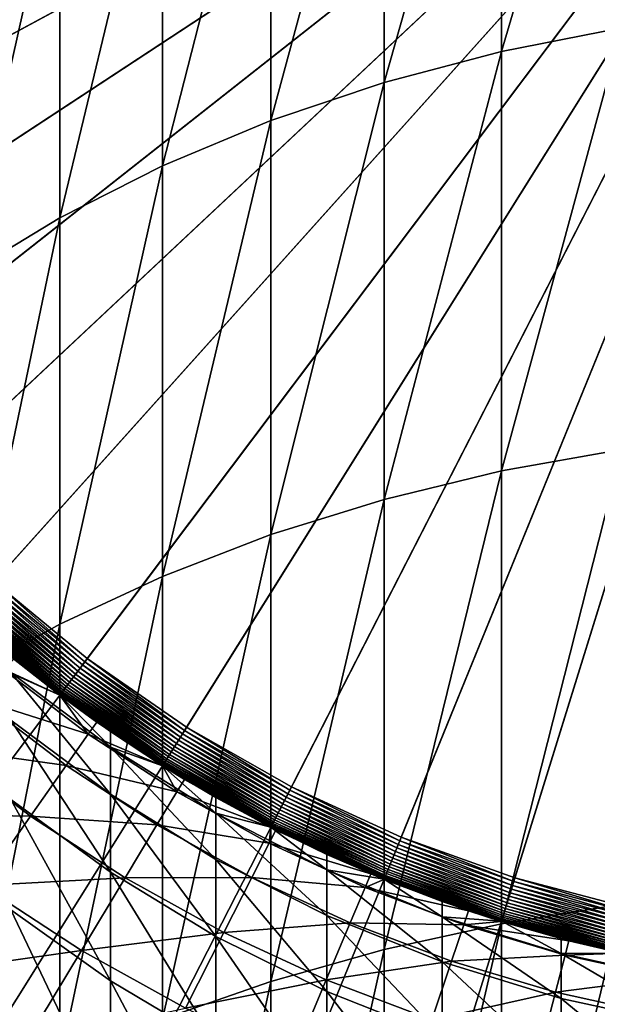
# Model space of a CAD drawing. Extents: x -136 to 136, y -174 to 36.
# Drawn here: x -6 to -2, y -10 to -3 of the extents above; entities that cross this region are included whole.
import ezdxf

# ---------------------------------------------------------------- set-up
doc = ezdxf.new("R2010")
doc.units = 0
doc.layers.add('L3', color=7, linetype='CONTINUOUS')
doc.layers.add('L6', color=7, linetype='CONTINUOUS')

msp = doc.modelspace()

# ---------------------------------------------------------------- linework, layer by layer
at = {"layer": 'L3', "color": 7}
for points in [[(0, 0, 37), (-8.717044, -3.776657, 37), (-9.009435, -3.013317, 37)], [(-8.360116, -4.512035, 37), (-8.717044, -3.776657, 37), (0, 0, 37)], [(0, 0, 37), (-7.941292, -5.214008, 37), (-8.360116, -4.512035, 37)], [(0, 0, 37), (-7.463674, -5.877378, 37), (-7.941292, -5.214008, 37)], [(-6.930797, -6.497235, 37), (-7.463674, -5.877378, 37), (0, 0, 37)], [(0, 0, 37), (-6.346607, -7.068987, 37), (-6.930797, -6.497235, 37)], [(0, 0, 37), (-5.715428, -7.588404, 37), (-6.346607, -7.068987, 37)], [(-5.041935, -8.051638, 37), (-5.715428, -7.588404, 37), (0, 0, 37)], [(0, 0, 37), (-4.331114, -8.455262, 37), (-5.041935, -8.051638, 37)], [(0, 0, 37), (-3.588226, -8.796286, 37), (-4.331114, -8.455262, 37)], [(-2.818772, -9.072185, 37), (-3.588226, -8.796286, 37), (0, 0, 37)], [(0, 0, 37), (-2.028449, -9.280915, 37), (-2.818772, -9.072185, 37)], [(-2.028449, -3.2143, 128.0225), (-2.028449, -0.688714, 125.0405), (-2.818772, -3.367868, 127.8811)], [(-2.818772, -3.367868, 127.8811), (-2.028449, -0.688714, 125.0405), (-2.818772, -0.853433, 124.9123)], [(-2.818772, -3.367868, 127.8811), (-2.818772, -0.853433, 124.9123), (-3.588226, -3.570854, 127.6943)], [(-3.588226, -3.570854, 127.6943), (-2.818772, -0.853433, 124.9123), (-3.588226, -1.071156, 124.7429)], [(-3.588226, -3.570854, 127.6943), (-3.588226, -1.071156, 124.7429), (-4.331114, -3.821753, 127.4633)], [(-4.331114, -3.821753, 127.4633), (-3.588226, -1.071156, 124.7429), (-4.331114, -1.340271, 124.5334)], [(-4.331114, -3.821753, 127.4633), (-4.331114, -1.340271, 124.5334), (-5.041935, -4.118708, 127.1899)], [(-5.041935, -4.118708, 127.1899), (-4.331114, -1.340271, 124.5334), (-5.041935, -1.658786, 124.2855)], [(-5.041935, -4.118708, 127.1899), (-5.041935, -1.658786, 124.2855), (-5.715428, -4.459521, 126.8762)], [(-5.715428, -4.459521, 126.8762), (-5.041935, -1.658786, 124.2855), (-5.715428, -2.024344, 124.001)], [(-5.715428, -4.459521, 126.8762), (-5.715428, -2.024344, 124.001), (-6.346607, -4.841669, 126.5244)], [(-6.346607, -4.841669, 126.5244), (-5.715428, -2.024344, 124.001), (-6.346607, -2.434236, 123.6819)], [(-2.028449, -5.977507, 130.7857), (-2.028449, -3.2143, 128.0225), (-2.818772, -6.118877, 130.6321)], [(-2.818772, -6.118877, 130.6321), (-2.028449, -3.2143, 128.0225), (-2.818772, -3.367868, 127.8811)], [(-2.818772, -6.118877, 130.6321), (-2.818772, -3.367868, 127.8811), (-3.588226, -6.305738, 130.4291)], [(-3.588226, -6.305738, 130.4291), (-2.818772, -3.367868, 127.8811), (-3.588226, -3.570854, 127.6943)], [(-3.588226, -6.305738, 130.4291), (-3.588226, -3.570854, 127.6943), (-4.331114, -6.536707, 130.1782)], [(-4.331114, -6.536707, 130.1782), (-3.588226, -3.570854, 127.6943), (-4.331114, -3.821753, 127.4633)], [(-4.331114, -6.536707, 130.1782), (-4.331114, -3.821753, 127.4633), (-5.041935, -6.810074, 129.8813)], [(-5.041935, -6.810074, 129.8813), (-4.331114, -3.821753, 127.4633), (-5.041935, -4.118708, 127.1899)], [(-5.041935, -6.810074, 129.8813), (-5.041935, -4.118708, 127.1899), (-5.715428, -7.123814, 129.5405)], [(-5.715428, -7.123814, 129.5405), (-5.041935, -4.118708, 127.1899), (-5.715428, -4.459521, 126.8762)], [(-5.715428, -7.123814, 129.5405), (-5.715428, -4.459521, 126.8762), (-6.346607, -7.475605, 129.1583)], [(-6.346607, -7.475605, 129.1583), (-5.715428, -4.459521, 126.8762), (-6.346607, -4.841669, 126.5244)], [(-2.028449, -8.95946, 133.3113), (-2.028449, -5.977507, 130.7857), (-2.818772, -9.087666, 133.1466)], [(-2.818772, -9.087666, 133.1466), (-2.028449, -5.977507, 130.7857), (-2.818772, -6.118877, 130.6321)], [(-2.818772, -9.087666, 133.1466), (-2.818772, -6.118877, 130.6321), (-3.588226, -9.257127, 132.9288)], [(-3.588226, -9.257127, 132.9288), (-2.818772, -6.118877, 130.6321), (-3.588226, -6.305738, 130.4291)], [(-3.588226, -9.257127, 132.9288), (-3.588226, -6.305738, 130.4291), (-4.331114, -9.466588, 132.6597)], [(-4.331114, -9.466588, 132.6597), (-3.588226, -6.305738, 130.4291), (-4.331114, -6.536707, 130.1782)], [(-4.331114, -9.466588, 132.6597), (-4.331114, -6.536707, 130.1782), (-5.041935, -9.714498, 132.3412)], [(-5.041935, -9.714498, 132.3412), (-4.331114, -6.536707, 130.1782), (-5.041935, -6.810074, 129.8813)], [(-5.041935, -9.714498, 132.3412), (-5.041935, -6.810074, 129.8813), (-5.715428, -9.999023, 131.9757)], [(-5.715428, -9.999023, 131.9757), (-5.041935, -6.810074, 129.8813), (-5.715428, -7.123814, 129.5405)], [(-5.715428, -7.588404, 37), (-6.036607, -7.335488, 96), (-6.346607, -7.068987, 37)], [(-5.715428, -9.999023, 131.9757), (-5.715428, -7.123814, 129.5405), (-6.346607, -10.31805, 131.5658)], [(-6.346607, -10.31805, 131.5658), (-5.715428, -7.123814, 129.5405), (-6.346607, -7.475605, 129.1583)], [(-6.036607, -7.440222, 98.53226), (-6.036607, -7.335488, 96), (-5.715428, -7.588404, 96)], [(-5.715428, -7.588404, 37), (-5.715428, -7.588404, 96), (-6.036607, -7.335488, 96)], [(-6.036607, -7.440222, 98.53226), (-5.715428, -7.588404, 96), (-5.383667, -7.930323, 98.49165)], [(-6.036607, -7.753712, 101.0472), (-6.036607, -7.440222, 98.53226), (-5.383667, -8.238785, 100.9663)], [(-5.383667, -8.238785, 100.9663), (-6.036607, -7.440222, 98.53226), (-5.383667, -7.930323, 98.49165)], [(-5.715428, -7.588404, 96), (-5.383667, -7.827269, 96), (-5.383667, -7.930323, 98.49165)], [(-5.041935, -8.051638, 37), (-5.383667, -7.827269, 96), (-5.715428, -7.588404, 37)], [(-5.715428, -7.588404, 37), (-5.383667, -7.827269, 96), (-5.715428, -7.588404, 96)], [(-6.036607, -8.273814, 103.5277), (-6.036607, -7.753712, 101.0472), (-5.383667, -8.750546, 103.407)], [(-5.383667, -8.750546, 103.407), (-6.036607, -7.753712, 101.0472), (-5.383667, -8.238785, 100.9663)], [(-5.383667, -7.930323, 98.49165), (-5.383667, -7.827269, 96), (-5.041935, -8.051638, 96)], [(-5.041935, -8.051638, 37), (-5.041935, -8.051638, 96), (-5.383667, -7.827269, 96)], [(-5.383667, -7.930323, 98.49165), (-5.041935, -8.051638, 96), (-4.690868, -8.362672, 98.45582)], [(-5.383667, -8.238785, 100.9663), (-5.383667, -7.930323, 98.49165), (-4.690868, -8.666699, 100.8949)], [(-4.690868, -8.666699, 100.8949), (-5.383667, -7.930323, 98.49165), (-4.690868, -8.362672, 98.45582)], [(-5.041935, -8.051638, 96), (-4.690868, -8.261099, 96), (-4.690868, -8.362672, 98.45582)], [(-4.331114, -8.455262, 37), (-4.690868, -8.261099, 96), (-5.041935, -8.051638, 37)], [(-5.041935, -8.051638, 37), (-4.690868, -8.261099, 96), (-5.041935, -8.051638, 96)], [(-5.383667, -8.750546, 103.407), (-5.383667, -8.238785, 100.9663), (-4.690868, -9.171101, 103.3005)], [(-4.690868, -9.171101, 103.3005), (-5.383667, -8.238785, 100.9663), (-4.690868, -8.666699, 100.8949)], [(-4.690868, -8.362672, 98.45582), (-4.690868, -8.261099, 96), (-4.331114, -8.455262, 96)], [(-4.331114, -8.455262, 37), (-4.331114, -8.455262, 96), (-4.690868, -8.261099, 96)], [(-6.036607, -8.996976, 105.9567), (-6.036607, -8.273814, 103.5277), (-5.383667, -9.462111, 105.7971)], [(-5.383667, -9.462111, 105.7971), (-6.036607, -8.273814, 103.5277), (-5.383667, -8.750546, 103.407)], [(-4.690868, -8.362672, 98.45582), (-4.331114, -8.455262, 96), (-3.963339, -8.734068, 98.42505)], [(-4.690868, -8.666699, 100.8949), (-4.690868, -8.362672, 98.45582), (-3.963339, -9.034284, 100.8335)], [(-3.963339, -9.034284, 100.8335), (-4.690868, -8.362672, 98.45582), (-3.963339, -8.734068, 98.42505)], [(-4.331114, -8.455262, 96), (-3.963339, -8.633767, 96), (-3.963339, -8.734068, 98.42505)], [(-3.588226, -8.796286, 37), (-3.963339, -8.633767, 96), (-4.331114, -8.455262, 37)], [(-4.331114, -8.455262, 37), (-3.963339, -8.633767, 96), (-4.331114, -8.455262, 96)], [(-3.963339, -8.734068, 98.42505), (-3.963339, -8.633767, 96), (-3.588226, -8.796286, 96)], [(-3.588226, -8.796286, 37), (-3.588226, -8.796286, 96), (-3.963339, -8.633767, 96)], [(-4.690868, -9.171101, 103.3005), (-4.690868, -8.666699, 100.8949), (-3.963339, -9.532367, 103.209)], [(-3.963339, -9.532367, 103.209), (-4.690868, -8.666699, 100.8949), (-3.963339, -9.034284, 100.8335)], [(-5.383667, -9.462111, 105.7971), (-5.383667, -8.750546, 103.407), (-4.690868, -9.872435, 105.6562)], [(-4.690868, -9.872435, 105.6562), (-5.383667, -8.750546, 103.407), (-4.690868, -9.171101, 103.3005)], [(-3.963339, -8.734068, 98.42505), (-3.588226, -8.796286, 96), (-3.206467, -9.04176, 98.39955)], [(-3.963339, -9.034284, 100.8335), (-3.963339, -8.734068, 98.42505), (-3.206467, -9.33882, 100.7827)], [(-3.206467, -9.33882, 100.7827), (-3.963339, -8.734068, 98.42505), (-3.206467, -9.04176, 98.39955)], [(-3.588226, -8.796286, 96), (-3.206467, -8.942515, 96), (-3.206467, -9.04176, 98.39955)], [(-2.818772, -9.072185, 37), (-3.206467, -8.942515, 96), (-3.588226, -8.796286, 37)], [(-3.588226, -8.796286, 37), (-3.206467, -8.942515, 96), (-3.588226, -8.796286, 96)], [(-3.206467, -9.04176, 98.39955), (-3.206467, -8.942515, 96), (-2.818772, -9.072185, 96)], [(-2.818772, -9.072185, 37), (-2.818772, -9.072185, 96), (-3.206467, -8.942515, 96)], [(-2.028449, -12.13979, 135.582), (-2.028449, -8.95946, 133.3113), (-2.818772, -12.25396, 135.4073)], [(-2.818772, -12.25396, 135.4073), (-2.028449, -8.95946, 133.3113), (-2.818772, -9.087666, 133.1466)], [(-6.036607, -9.918258, 108.3178), (-6.036607, -8.996976, 105.9567), (-5.383667, -10.36862, 108.1202)], [(-5.383667, -10.36862, 108.1202), (-6.036607, -8.996976, 105.9567), (-5.383667, -9.462111, 105.7971)], [(-3.963339, -9.532367, 103.209), (-3.963339, -9.034284, 100.8335), (-3.206467, -9.831666, 103.1332)], [(-3.206467, -9.831666, 103.1332), (-3.963339, -9.034284, 100.8335), (-3.206467, -9.33882, 100.7827)], [(-2.818772, -12.25396, 135.4073), (-2.818772, -9.087666, 133.1466), (-3.588226, -12.40486, 135.1763)], [(-3.588226, -12.40486, 135.1763), (-2.818772, -9.087666, 133.1466), (-3.588226, -9.257127, 132.9288)], [(-3.206467, -9.04176, 98.39955), (-2.818772, -9.072185, 96), (-2.425856, -9.283472, 98.37952)], [(-3.206467, -9.33882, 100.7827), (-3.206467, -9.04176, 98.39955), (-2.425856, -9.578053, 100.7428)], [(-2.425856, -9.578053, 100.7428), (-3.206467, -9.04176, 98.39955), (-2.425856, -9.283472, 98.37952)], [(-2.818772, -9.072185, 96), (-2.425856, -9.185054, 96), (-2.425856, -9.283472, 98.37952)], [(-2.028449, -9.280915, 37), (-2.425856, -9.185054, 96), (-2.818772, -9.072185, 37)], [(-2.818772, -9.072185, 37), (-2.425856, -9.185054, 96), (-2.818772, -9.072185, 96)], [(-4.690868, -9.872435, 105.6562), (-4.690868, -9.171101, 103.3005), (-3.963339, -10.22491, 105.5352)], [(-3.963339, -10.22491, 105.5352), (-4.690868, -9.171101, 103.3005), (-3.963339, -9.532367, 103.209)], [(-2.425856, -9.283472, 98.37952), (-2.425856, -9.185054, 96), (-2.028449, -9.280915, 96)], [(-2.028449, -9.280915, 37), (-2.028449, -9.280915, 96), (-2.425856, -9.185054, 96)], [(-3.588226, -12.40486, 135.1763), (-3.588226, -9.257127, 132.9288), (-4.331114, -12.59138, 134.8908)], [(-4.331114, -12.59138, 134.8908), (-3.588226, -9.257127, 132.9288), (-4.331114, -9.466588, 132.6597)], [(-2.425856, -9.283472, 98.37952), (-2.028449, -9.280915, 96), (-1.627285, -9.457412, 98.36511)], [(-2.425856, -9.578053, 100.7428), (-2.425856, -9.283472, 98.37952), (-1.627285, -9.750209, 100.7141)], [(-1.627285, -9.750209, 100.7141), (-2.425856, -9.283472, 98.37952), (-1.627285, -9.457412, 98.36511)], [(-3.206467, -9.831666, 103.1332), (-3.206467, -9.33882, 100.7827), (-2.425856, -10.06678, 103.0736)], [(-2.425856, -10.06678, 103.0736), (-3.206467, -9.33882, 100.7827), (-2.425856, -9.578053, 100.7428)], [(-5.383667, -10.36862, 108.1202), (-5.383667, -9.462111, 105.7971), (-4.690868, -10.76591, 107.946)], [(-4.690868, -10.76591, 107.946), (-5.383667, -9.462111, 105.7971), (-4.690868, -9.872435, 105.6562)], [(-4.331114, -12.59138, 134.8908), (-4.331114, -9.466588, 132.6597), (-5.041935, -12.81214, 134.5529)], [(-5.041935, -12.81214, 134.5529), (-4.331114, -9.466588, 132.6597), (-5.041935, -9.714498, 132.3412)], [(-3.963339, -10.22491, 105.5352), (-3.963339, -9.532367, 103.209), (-3.206467, -10.51693, 105.435)], [(-3.206467, -10.51693, 105.435), (-3.963339, -9.532367, 103.209), (-3.206467, -9.831666, 103.1332)], [(-2.425856, -10.06678, 103.0736), (-2.425856, -9.578053, 100.7428), (-1.627285, -10.23598, 103.0308)], [(-1.627285, -10.23598, 103.0308), (-2.425856, -9.578053, 100.7428), (-1.627285, -9.750209, 100.7141)]]:
    msp.add_3dface(points, dxfattribs=at)
at = {"layer": 'L6', "color": 7}
for points in [[(0, 0), (-29.66033, -4.501662), (-29.93752, -1.935254)], [(-29.16354, -7.034742), (-29.66033, -4.501662), (0, 0)], [(0, 0), (-28.45085, -9.515739), (-29.16354, -7.034742)], [(0, 0), (-27.52751, -11.92628), (-28.45085, -9.515739)], [(-26.40037, -14.24853), (-27.52751, -11.92628), (0, 0)], [(0, 0), (-25.07776, -16.46529), (-26.40037, -14.24853)], [(0, 0), (-23.5695, -18.56014), (-25.07776, -16.46529)], [(-21.88673, -20.51758), (-23.5695, -18.56014), (0, 0)], [(0, 0), (-20.04192, -22.32312), (-21.88673, -20.51758)], [(0, 0), (-18.04872, -23.96338), (-20.04192, -22.32312)], [(-15.9219, -25.42623), (-18.04872, -23.96338), (0, 0)], [(0, 0), (-13.6772, -26.70083), (-15.9219, -25.42623)], [(0, 0), (-11.33124, -27.77774), (-13.6772, -26.70083)], [(-8.901385, -28.649), (-11.33124, -27.77774), (0, 0)], [(0, 0), (-6.405627, -29.30816), (-8.901385, -28.649)], [(0, 0, 37), (-8.726076, -2.918544, 37), (-8.442882, -3.657876, 37)], [(0, 0, 37), (-8.442882, -3.657876, 37), (-8.097179, -4.370126, 37)], [(-8.097179, -4.370126, 37), (-7.691528, -5.050021, 37), (0, 0, 37)], [(0, 0, 37), (-7.691528, -5.050021, 37), (-7.228931, -5.692527, 37)], [(0, 0, 37), (-7.228931, -5.692527, 37), (-6.712814, -6.292888, 37)], [(-6.712814, -6.292888, 37), (-6.146998, -6.846658, 37), (0, 0, 37)], [(0, 0), (-3.862445, -29.75032), (-6.405627, -29.30816)], [(0, 0, 37), (-6.146998, -6.846658, 37), (-5.535671, -7.349739, 37)], [(0, 0, 37), (-5.535671, -7.349739, 37), (-4.88336, -7.798404, 37)], [(-4.88336, -7.798404, 37), (-4.194894, -8.189333, 37), (0, 0, 37)], [(0, 0, 37), (-4.194894, -8.189333, 37), (-3.475371, -8.519631, 37)], [(-1.290667, -29.97222), (-3.862445, -29.75032), (0, 0)], [(0, 0, 37), (-3.475371, -8.519631, 37), (-2.730118, -8.786852, 37)], [(-2.730118, -8.786852, 37), (-1.964651, -8.989018, 37), (0, 0, 37)], [(-5.597096, -7.431294, 36.98209), (-6.198609, -6.904144, 36.98988), (-6.215207, -6.922631, 36.98209)], [(-5.58215, -7.411449, 36.98988), (-6.181623, -6.885225, 36.99549), (-6.198609, -6.904144, 36.98988)], [(-5.597096, -7.431294, 36.98209), (-5.58215, -7.411449, 36.98988), (-6.198609, -6.904144, 36.98988)], [(-5.566853, -7.391139, 36.99549), (-6.164376, -6.866015, 36.99887), (-6.181623, -6.885225, 36.99549)], [(-5.58215, -7.411449, 36.98988), (-5.566853, -7.391139, 36.99549), (-6.181623, -6.885225, 36.99549)], [(-5.551321, -7.370517, 36.99887), (-6.146998, -6.846658, 37), (-6.164376, -6.866015, 36.99887)], [(-5.566853, -7.391139, 36.99549), (-5.551321, -7.370517, 36.99887), (-6.164376, -6.866015, 36.99887)], [(-5.551321, -7.370517, 36.99887), (-5.535671, -7.349739, 37), (-6.146998, -6.846658, 37)], [(-5.638729, -7.486569, 36.94629), (-6.246739, -6.957753, 36.96021), (-6.261437, -6.974123, 36.94629)], [(-5.625493, -7.468996, 36.96021), (-6.23129, -6.940546, 36.97218), (-6.246739, -6.957753, 36.96021)], [(-5.638729, -7.486569, 36.94629), (-5.625493, -7.468996, 36.96021), (-6.246739, -6.957753, 36.96021)], [(-5.611581, -7.450525, 36.97218), (-6.215207, -6.922631, 36.98209), (-6.23129, -6.940546, 36.97218)], [(-5.625493, -7.468996, 36.96021), (-5.611581, -7.450525, 36.97218), (-6.23129, -6.940546, 36.97218)], [(-5.611581, -7.450525, 36.97218), (-5.597096, -7.431294, 36.98209), (-6.215207, -6.922631, 36.98209)], [(-5.691489, -7.556619, 36.8514), (-6.310602, -7.028884, 36.87328), (-6.320023, -7.039378, 36.8514)], [(-5.683004, -7.545354, 36.87328), (-6.299947, -7.017017, 36.89387), (-6.310602, -7.028884, 36.87328)], [(-5.691489, -7.556619, 36.8514), (-5.683004, -7.545354, 36.87328), (-6.310602, -7.028884, 36.87328)], [(-5.67341, -7.532615, 36.89387), (-6.288141, -7.003868, 36.91299), (-6.299947, -7.017017, 36.89387)], [(-5.683004, -7.545354, 36.87328), (-5.67341, -7.532615, 36.89387), (-6.299947, -7.017017, 36.89387)], [(-5.662778, -7.518499, 36.91299), (-6.275272, -6.989534, 36.93051), (-6.288141, -7.003868, 36.91299)], [(-5.67341, -7.532615, 36.89387), (-5.662778, -7.518499, 36.91299), (-6.288141, -7.003868, 36.91299)], [(-5.651189, -7.503112, 36.93051), (-6.261437, -6.974123, 36.94629), (-6.275272, -6.989534, 36.93051)], [(-5.662778, -7.518499, 36.91299), (-5.651189, -7.503112, 36.93051), (-6.275272, -6.989534, 36.93051)], [(-5.651189, -7.503112, 36.93051), (-5.638729, -7.486569, 36.94629), (-6.261437, -6.974123, 36.94629)], [(-5.715346, -7.588294, 36.72843), (-6.344117, -7.066214, 36.75422), (-6.346515, -7.068885, 36.72843)], [(-6.019208, -7.351326, 36.70242), (-5.715346, -7.588294, 36.72843), (-6.346515, -7.068885, 36.72843)], [(-5.713186, -7.585427, 36.75422), (-6.340234, -7.061889, 36.7796), (-6.344117, -7.066214, 36.75422)], [(-5.715346, -7.588294, 36.72843), (-5.713186, -7.585427, 36.75422), (-6.344117, -7.066214, 36.75422)], [(-5.70969, -7.580784, 36.7796), (-6.334895, -7.055943, 36.80438), (-6.340234, -7.061889, 36.7796)], [(-5.713186, -7.585427, 36.75422), (-5.70969, -7.580784, 36.7796), (-6.340234, -7.061889, 36.7796)], [(-5.704882, -7.574401, 36.80438), (-6.328141, -7.048421, 36.82837), (-6.334895, -7.055943, 36.80438)], [(-5.70969, -7.580784, 36.7796), (-5.704882, -7.574401, 36.80438), (-6.334895, -7.055943, 36.80438)], [(-5.6988, -7.566326, 36.82837), (-6.320023, -7.039378, 36.8514), (-6.328141, -7.048421, 36.82837)], [(-5.704882, -7.574401, 36.80438), (-5.6988, -7.566326, 36.82837), (-6.328141, -7.048421, 36.82837)], [(-5.6988, -7.566326, 36.82837), (-5.691489, -7.556619, 36.8514), (-6.320023, -7.039378, 36.8514)], [(-6.080564, -7.426261, 34.315), (-5.716152, -7.589365, 36.70242), (-6.019208, -7.351326, 36.70242)], [(-6.019208, -7.351326, 36.70242), (-5.716152, -7.589365, 36.70242), (-5.715346, -7.588294, 36.72843)], [(-4.897166, -7.820451, 36.99887), (-5.535671, -7.349739, 37), (-5.551321, -7.370517, 36.99887)], [(-4.897166, -7.820451, 36.99887), (-4.88336, -7.798404, 37), (-5.535671, -7.349739, 37)], [(-4.937547, -7.884937, 36.98209), (-5.58215, -7.411449, 36.98988), (-5.597096, -7.431294, 36.98209)], [(-4.924362, -7.863881, 36.98988), (-5.566853, -7.391139, 36.99549), (-5.58215, -7.411449, 36.98988)], [(-4.937547, -7.884937, 36.98209), (-4.924362, -7.863881, 36.98988), (-5.58215, -7.411449, 36.98988)], [(-4.910867, -7.842331, 36.99549), (-5.551321, -7.370517, 36.99887), (-5.566853, -7.391139, 36.99549)], [(-4.924362, -7.863881, 36.98988), (-4.910867, -7.842331, 36.99549), (-5.566853, -7.391139, 36.99549)], [(-4.910867, -7.842331, 36.99549), (-4.897166, -7.820451, 36.99887), (-5.551321, -7.370517, 36.99887)], [(-6.239914, -7.620878, 31.93889), (-5.528851, -7.845663, 34.315), (-6.080564, -7.426261, 34.315)], [(-6.080564, -7.426261, 34.315), (-5.528851, -7.845663, 34.315), (-5.716152, -7.589365, 36.70242)], [(-4.985265, -7.96114, 36.93051), (-5.638729, -7.486569, 36.94629), (-5.651189, -7.503112, 36.93051)], [(-4.974274, -7.943587, 36.94629), (-5.625493, -7.468996, 36.96021), (-5.638729, -7.486569, 36.94629)], [(-4.985265, -7.96114, 36.93051), (-4.974274, -7.943587, 36.94629), (-5.638729, -7.486569, 36.94629)], [(-4.962598, -7.924941, 36.96021), (-5.611581, -7.450525, 36.97218), (-5.625493, -7.468996, 36.96021)], [(-4.974274, -7.943587, 36.94629), (-4.962598, -7.924941, 36.96021), (-5.625493, -7.468996, 36.96021)], [(-4.950325, -7.905343, 36.97218), (-5.597096, -7.431294, 36.98209), (-5.611581, -7.450525, 36.97218)], [(-4.962598, -7.924941, 36.96021), (-4.950325, -7.905343, 36.97218), (-5.611581, -7.450525, 36.97218)], [(-4.950325, -7.905343, 36.97218), (-4.937547, -7.884937, 36.98209), (-5.597096, -7.431294, 36.98209)], [(-5.020817, -8.017913, 36.8514), (-5.683004, -7.545354, 36.87328), (-5.691489, -7.556619, 36.8514)], [(-5.013332, -8.005961, 36.87328), (-5.67341, -7.532615, 36.89387), (-5.683004, -7.545354, 36.87328)], [(-5.020817, -8.017913, 36.8514), (-5.013332, -8.005961, 36.87328), (-5.683004, -7.545354, 36.87328)], [(-5.004868, -7.992445, 36.89387), (-5.662778, -7.518499, 36.91299), (-5.67341, -7.532615, 36.89387)], [(-5.013332, -8.005961, 36.87328), (-5.004868, -7.992445, 36.89387), (-5.67341, -7.532615, 36.89387)], [(-4.995489, -7.977467, 36.91299), (-5.651189, -7.503112, 36.93051), (-5.662778, -7.518499, 36.91299)], [(-5.004868, -7.992445, 36.89387), (-4.995489, -7.977467, 36.91299), (-5.662778, -7.518499, 36.91299)], [(-4.995489, -7.977467, 36.91299), (-4.985265, -7.96114, 36.93051), (-5.651189, -7.503112, 36.93051)], [(-5.715346, -7.588294, 36.72843), (-5.716152, -7.589365, 36.70242), (-5.473061, -7.766495, 36.70242)], [(-5.528851, -7.845663, 34.315), (-5.473061, -7.766495, 36.70242), (-5.716152, -7.589365, 36.70242)], [(-5.041862, -8.051522, 36.72843), (-5.713186, -7.585427, 36.75422), (-5.715346, -7.588294, 36.72843)], [(-5.715346, -7.588294, 36.72843), (-5.473061, -7.766495, 36.70242), (-5.041862, -8.051522, 36.72843)], [(-5.039957, -8.04848, 36.75422), (-5.70969, -7.580784, 36.7796), (-5.713186, -7.585427, 36.75422)], [(-5.041862, -8.051522, 36.72843), (-5.039957, -8.04848, 36.75422), (-5.713186, -7.585427, 36.75422)], [(-5.036873, -8.043554, 36.7796), (-5.704882, -7.574401, 36.80438), (-5.70969, -7.580784, 36.7796)], [(-5.039957, -8.04848, 36.75422), (-5.036873, -8.043554, 36.7796), (-5.70969, -7.580784, 36.7796)], [(-5.032632, -8.036781, 36.80438), (-5.6988, -7.566326, 36.82837), (-5.704882, -7.574401, 36.80438)], [(-5.036873, -8.043554, 36.7796), (-5.032632, -8.036781, 36.80438), (-5.704882, -7.574401, 36.80438)], [(-5.027266, -8.028213, 36.82837), (-5.691489, -7.556619, 36.8514), (-5.6988, -7.566326, 36.82837)], [(-5.032632, -8.036781, 36.80438), (-5.027266, -8.028213, 36.82837), (-5.6988, -7.566326, 36.82837)], [(-5.027266, -8.028213, 36.82837), (-5.020817, -8.017913, 36.8514), (-5.691489, -7.556619, 36.8514)], [(-6.496586, -7.934354, 29.5841), (-5.673742, -8.05127, 31.93889), (-6.239914, -7.620878, 31.93889)], [(-6.239914, -7.620878, 31.93889), (-5.673742, -8.05127, 31.93889), (-5.528851, -7.845663, 34.315)], [(-5.528851, -7.845663, 34.315), (-5.042574, -8.052658, 36.70242), (-5.473061, -7.766495, 36.70242)], [(-5.042574, -8.052658, 36.70242), (-5.041862, -8.051522, 36.72843), (-5.473061, -7.766495, 36.70242)], [(-4.206754, -8.212484, 36.99887), (-4.88336, -7.798404, 37), (-4.897166, -7.820451, 36.99887)], [(-4.206754, -8.212484, 36.99887), (-4.194894, -8.189333, 37), (-4.88336, -7.798404, 37)], [(-5.673742, -8.05127, 31.93889), (-4.948313, -8.22416, 34.315), (-5.528851, -7.845663, 34.315)], [(-5.528851, -7.845663, 34.315), (-4.948313, -8.22416, 34.315), (-5.042574, -8.052658, 36.70242)], [(-4.241442, -8.280205, 36.98209), (-4.924362, -7.863881, 36.98988), (-4.937547, -7.884937, 36.98209)], [(-4.230116, -8.258092, 36.98988), (-4.910867, -7.842331, 36.99549), (-4.924362, -7.863881, 36.98988)], [(-4.241442, -8.280205, 36.98209), (-4.230116, -8.258092, 36.98988), (-4.924362, -7.863881, 36.98988)], [(-4.218524, -8.235462, 36.99549), (-4.897166, -7.820451, 36.99887), (-4.910867, -7.842331, 36.99549)], [(-4.230116, -8.258092, 36.98988), (-4.218524, -8.235462, 36.99549), (-4.910867, -7.842331, 36.99549)], [(-4.218524, -8.235462, 36.99549), (-4.206754, -8.212484, 36.99887), (-4.897166, -7.820451, 36.99887)], [(-6.849499, -8.365371, 27.26056), (-5.907126, -8.382451, 29.5841), (-6.496586, -7.934354, 29.5841)], [(-6.496586, -7.934354, 29.5841), (-5.907126, -8.382451, 29.5841), (-5.673742, -8.05127, 31.93889)], [(-4.272991, -8.341794, 36.94629), (-4.962598, -7.924941, 36.96021), (-4.974274, -7.943587, 36.94629)], [(-4.262961, -8.322214, 36.96021), (-4.950325, -7.905343, 36.97218), (-4.962598, -7.924941, 36.96021)], [(-4.272991, -8.341794, 36.94629), (-4.262961, -8.322214, 36.96021), (-4.962598, -7.924941, 36.96021)], [(-4.252418, -8.301632, 36.97218), (-4.937547, -7.884937, 36.98209), (-4.950325, -7.905343, 36.97218)], [(-4.262961, -8.322214, 36.96021), (-4.252418, -8.301632, 36.97218), (-4.950325, -7.905343, 36.97218)], [(-4.252418, -8.301632, 36.97218), (-4.241442, -8.280205, 36.98209), (-4.937547, -7.884937, 36.98209)], [(-4.312972, -8.419846, 36.8514), (-5.013332, -8.005961, 36.87328), (-5.020817, -8.017913, 36.8514)], [(-4.306543, -8.407294, 36.87328), (-5.004868, -7.992445, 36.89387), (-5.013332, -8.005961, 36.87328)], [(-4.312972, -8.419846, 36.8514), (-4.306543, -8.407294, 36.87328), (-5.013332, -8.005961, 36.87328)], [(-4.299272, -8.3931, 36.89387), (-4.995489, -7.977467, 36.91299), (-5.004868, -7.992445, 36.89387)], [(-4.306543, -8.407294, 36.87328), (-4.299272, -8.3931, 36.89387), (-5.004868, -7.992445, 36.89387)], [(-4.291215, -8.377371, 36.91299), (-4.985265, -7.96114, 36.93051), (-4.995489, -7.977467, 36.91299)], [(-4.299272, -8.3931, 36.89387), (-4.291215, -8.377371, 36.91299), (-4.995489, -7.977467, 36.91299)], [(-4.282433, -8.360227, 36.93051), (-4.974274, -7.943587, 36.94629), (-4.985265, -7.96114, 36.93051)], [(-4.291215, -8.377371, 36.91299), (-4.282433, -8.360227, 36.93051), (-4.985265, -7.96114, 36.93051)], [(-4.282433, -8.360227, 36.93051), (-4.272991, -8.341794, 36.94629), (-4.974274, -7.943587, 36.94629)], [(-5.907126, -8.382451, 29.5841), (-5.077991, -8.439686, 31.93889), (-5.673742, -8.05127, 31.93889)], [(-5.673742, -8.05127, 31.93889), (-5.077991, -8.439686, 31.93889), (-4.948313, -8.22416, 34.315)], [(-4.898382, -8.141174, 36.70242), (-5.041862, -8.051522, 36.72843), (-5.042574, -8.052658, 36.70242)], [(-4.948313, -8.22416, 34.315), (-4.898382, -8.141174, 36.70242), (-5.042574, -8.052658, 36.70242)], [(-4.331051, -8.45514, 36.72843), (-5.039957, -8.04848, 36.75422), (-5.041862, -8.051522, 36.72843)], [(-4.898382, -8.141174, 36.70242), (-4.331051, -8.45514, 36.72843), (-5.041862, -8.051522, 36.72843)], [(-4.329415, -8.451945, 36.75422), (-5.036873, -8.043554, 36.7796), (-5.039957, -8.04848, 36.75422)], [(-4.331051, -8.45514, 36.72843), (-4.329415, -8.451945, 36.75422), (-5.039957, -8.04848, 36.75422)], [(-4.326764, -8.446772, 36.7796), (-5.032632, -8.036781, 36.80438), (-5.036873, -8.043554, 36.7796)], [(-4.329415, -8.451945, 36.75422), (-4.326764, -8.446772, 36.7796), (-5.036873, -8.043554, 36.7796)], [(-4.323122, -8.439659, 36.80438), (-5.027266, -8.028213, 36.82837), (-5.032632, -8.036781, 36.80438)], [(-4.326764, -8.446772, 36.7796), (-4.323122, -8.439659, 36.80438), (-5.032632, -8.036781, 36.80438)], [(-4.318513, -8.430662, 36.82837), (-5.020817, -8.017913, 36.8514), (-5.027266, -8.028213, 36.82837)], [(-4.323122, -8.439659, 36.80438), (-4.318513, -8.430662, 36.82837), (-5.027266, -8.028213, 36.82837)], [(-4.318513, -8.430662, 36.82837), (-4.312972, -8.419846, 36.8514), (-5.020817, -8.017913, 36.8514)], [(-4.948313, -8.22416, 34.315), (-4.331662, -8.456333, 36.70242), (-4.898382, -8.141174, 36.70242)], [(-4.331662, -8.456333, 36.70242), (-4.331051, -8.45514, 36.72843), (-4.898382, -8.141174, 36.70242)], [(-3.485197, -8.543717, 36.99887), (-4.194894, -8.189333, 37), (-4.206754, -8.212484, 36.99887)], [(-3.485197, -8.543717, 36.99887), (-3.475371, -8.519631, 37), (-4.194894, -8.189333, 37)], [(-5.077991, -8.439686, 31.93889), (-4.341977, -8.559781, 34.315), (-4.948313, -8.22416, 34.315)], [(-4.948313, -8.22416, 34.315), (-4.341977, -8.559781, 34.315), (-4.331662, -8.456333, 36.70242)], [(-3.513935, -8.614168, 36.98209), (-4.230116, -8.258092, 36.98988), (-4.241442, -8.280205, 36.98209)], [(-3.504551, -8.591163, 36.98988), (-4.218524, -8.235462, 36.99549), (-4.230116, -8.258092, 36.98988)], [(-3.513935, -8.614168, 36.98209), (-3.504551, -8.591163, 36.98988), (-4.230116, -8.258092, 36.98988)], [(-3.494947, -8.567621, 36.99549), (-4.206754, -8.212484, 36.99887), (-4.218524, -8.235462, 36.99549)], [(-3.504551, -8.591163, 36.98988), (-3.494947, -8.567621, 36.99549), (-4.218524, -8.235462, 36.99549)], [(-3.494947, -8.567621, 36.99549), (-3.485197, -8.543717, 36.99887), (-4.206754, -8.212484, 36.99887)], [(-3.540073, -8.678242, 36.94629), (-4.262961, -8.322214, 36.96021), (-4.272991, -8.341794, 36.94629)], [(-3.531763, -8.657871, 36.96021), (-4.252418, -8.301632, 36.97218), (-4.262961, -8.322214, 36.96021)], [(-3.540073, -8.678242, 36.94629), (-3.531763, -8.657871, 36.96021), (-4.262961, -8.322214, 36.96021)], [(-3.523028, -8.636459, 36.97218), (-4.241442, -8.280205, 36.98209), (-4.252418, -8.301632, 36.97218)], [(-3.531763, -8.657871, 36.96021), (-3.523028, -8.636459, 36.97218), (-4.252418, -8.301632, 36.97218)], [(-3.523028, -8.636459, 36.97218), (-3.513935, -8.614168, 36.98209), (-4.241442, -8.280205, 36.98209)], [(-6.849499, -8.365371, 27.26056), (-6.228018, -8.837809, 27.26056), (-5.907126, -8.382451, 29.5841)], [(-6.228018, -8.837809, 27.26056), (-5.286869, -8.786844, 29.5841), (-5.907126, -8.382451, 29.5841)], [(-5.907126, -8.382451, 29.5841), (-5.286869, -8.786844, 29.5841), (-5.077991, -8.439686, 31.93889)], [(-3.567869, -8.746383, 36.87328), (-4.299272, -8.3931, 36.89387), (-4.306543, -8.407294, 36.87328)], [(-3.561846, -8.731617, 36.89387), (-4.291215, -8.377371, 36.91299), (-4.299272, -8.3931, 36.89387)], [(-3.567869, -8.746383, 36.87328), (-3.561846, -8.731617, 36.89387), (-4.299272, -8.3931, 36.89387)], [(-3.555171, -8.715253, 36.91299), (-4.282433, -8.360227, 36.93051), (-4.291215, -8.377371, 36.91299)], [(-3.561846, -8.731617, 36.89387), (-3.555171, -8.715253, 36.91299), (-4.291215, -8.377371, 36.91299)], [(-3.547895, -8.697417, 36.93051), (-4.272991, -8.341794, 36.94629), (-4.282433, -8.360227, 36.93051)], [(-3.555171, -8.715253, 36.91299), (-3.547895, -8.697417, 36.93051), (-4.282433, -8.360227, 36.93051)], [(-3.547895, -8.697417, 36.93051), (-3.540073, -8.678242, 36.94629), (-4.272991, -8.341794, 36.94629)], [(-5.286869, -8.786844, 29.5841), (-4.455765, -8.784102, 31.93889), (-5.077991, -8.439686, 31.93889)], [(-5.077991, -8.439686, 31.93889), (-4.455765, -8.784102, 31.93889), (-4.341977, -8.559781, 34.315)], [(-4.341977, -8.559781, 34.315), (-4.298164, -8.473407, 36.70242), (-4.331662, -8.456333, 36.70242)], [(-4.331662, -8.456333, 36.70242), (-4.298164, -8.473407, 36.70242), (-4.331051, -8.45514, 36.72843)], [(-3.588174, -8.796158, 36.72843), (-4.329415, -8.451945, 36.75422), (-4.331051, -8.45514, 36.72843)], [(-4.331051, -8.45514, 36.72843), (-4.298164, -8.473407, 36.70242), (-3.675538, -8.761466, 36.70242)], [(-4.331051, -8.45514, 36.72843), (-3.675538, -8.761466, 36.70242), (-3.588174, -8.796158, 36.72843)], [(-3.586818, -8.792834, 36.75422), (-4.326764, -8.446772, 36.7796), (-4.329415, -8.451945, 36.75422)], [(-3.588174, -8.796158, 36.72843), (-3.586818, -8.792834, 36.75422), (-4.329415, -8.451945, 36.75422)], [(-3.584623, -8.787453, 36.7796), (-4.323122, -8.439659, 36.80438), (-4.326764, -8.446772, 36.7796)], [(-3.586818, -8.792834, 36.75422), (-3.584623, -8.787453, 36.7796), (-4.326764, -8.446772, 36.7796)], [(-3.581604, -8.780054, 36.80438), (-4.318513, -8.430662, 36.82837), (-4.323122, -8.439659, 36.80438)], [(-3.584623, -8.787453, 36.7796), (-3.581604, -8.780054, 36.80438), (-4.323122, -8.439659, 36.80438)], [(-3.577786, -8.770693, 36.82837), (-4.312972, -8.419846, 36.8514), (-4.318513, -8.430662, 36.82837)], [(-3.581604, -8.780054, 36.80438), (-3.577786, -8.770693, 36.82837), (-4.318513, -8.430662, 36.82837)], [(-3.573196, -8.759441, 36.8514), (-4.306543, -8.407294, 36.87328), (-4.312972, -8.419846, 36.8514)], [(-3.577786, -8.770693, 36.82837), (-3.573196, -8.759441, 36.8514), (-4.312972, -8.419846, 36.8514)], [(-3.573196, -8.759441, 36.8514), (-3.567869, -8.746383, 36.87328), (-4.306543, -8.407294, 36.87328)], [(-4.341977, -8.559781, 34.315), (-3.675538, -8.761466, 36.70242), (-4.298164, -8.473407, 36.70242)], [(-2.737836, -8.811694, 36.99887), (-3.475371, -8.519631, 37), (-3.485197, -8.543717, 36.99887)], [(-2.737836, -8.811694, 36.99887), (-2.730118, -8.786852, 37), (-3.475371, -8.519631, 37)], [(-4.455765, -8.784102, 31.93889), (-3.713004, -8.850775, 34.315), (-4.341977, -8.559781, 34.315)], [(-4.341977, -8.559781, 34.315), (-3.713004, -8.850775, 34.315), (-3.675538, -8.761466, 36.70242)], [(-2.75304, -8.860628, 36.98988), (-3.494947, -8.567621, 36.99549), (-3.504551, -8.591163, 36.98988)], [(-2.745496, -8.836348, 36.99549), (-3.485197, -8.543717, 36.99887), (-3.494947, -8.567621, 36.99549)], [(-2.75304, -8.860628, 36.98988), (-2.745496, -8.836348, 36.99549), (-3.494947, -8.567621, 36.99549)], [(-2.745496, -8.836348, 36.99549), (-2.737836, -8.811694, 36.99887), (-3.485197, -8.543717, 36.99887)], [(-2.774417, -8.929428, 36.96021), (-3.523028, -8.636459, 36.97218), (-3.531763, -8.657871, 36.96021)], [(-2.767555, -8.907345, 36.97218), (-3.513935, -8.614168, 36.98209), (-3.523028, -8.636459, 36.97218)], [(-2.774417, -8.929428, 36.96021), (-2.767555, -8.907345, 36.97218), (-3.523028, -8.636459, 36.97218)], [(-2.760412, -8.884354, 36.98209), (-3.504551, -8.591163, 36.98988), (-3.513935, -8.614168, 36.98209)], [(-2.767555, -8.907345, 36.97218), (-2.760412, -8.884354, 36.98209), (-3.513935, -8.614168, 36.98209)], [(-2.760412, -8.884354, 36.98209), (-2.75304, -8.860628, 36.98988), (-3.504551, -8.591163, 36.98988)], [(-2.798049, -9.005487, 36.89387), (-3.555171, -8.715253, 36.91299), (-3.561846, -8.731617, 36.89387)], [(-2.792805, -8.98861, 36.91299), (-3.547895, -8.697417, 36.93051), (-3.555171, -8.715253, 36.91299)], [(-2.798049, -9.005487, 36.89387), (-2.792805, -8.98861, 36.91299), (-3.555171, -8.715253, 36.91299)], [(-2.787089, -8.970215, 36.93051), (-3.540073, -8.678242, 36.94629), (-3.547895, -8.697417, 36.93051)], [(-2.792805, -8.98861, 36.91299), (-2.787089, -8.970215, 36.93051), (-3.547895, -8.697417, 36.93051)], [(-2.780945, -8.950437, 36.94629), (-3.531763, -8.657871, 36.96021), (-3.540073, -8.678242, 36.94629)], [(-2.787089, -8.970215, 36.93051), (-2.780945, -8.950437, 36.94629), (-3.540073, -8.678242, 36.94629)], [(-2.780945, -8.950437, 36.94629), (-2.774417, -8.929428, 36.96021), (-3.531763, -8.657871, 36.96021)], [(-3.58868, -8.797399, 36.70242), (-3.675538, -8.761466, 36.70242), (-3.713004, -8.850775, 34.315)], [(-3.675538, -8.761466, 36.70242), (-3.58868, -8.797399, 36.70242), (-3.588174, -8.796158, 36.72843)], [(-2.815941, -9.063074, 36.7796), (-3.581604, -8.780054, 36.80438), (-3.584623, -8.787453, 36.7796)], [(-2.81357, -9.055443, 36.80438), (-3.577786, -8.770693, 36.82837), (-3.581604, -8.780054, 36.80438)], [(-2.815941, -9.063074, 36.7796), (-2.81357, -9.055443, 36.80438), (-3.581604, -8.780054, 36.80438)], [(-2.810571, -9.045789, 36.82837), (-3.573196, -8.759441, 36.8514), (-3.577786, -8.770693, 36.82837)], [(-2.81357, -9.055443, 36.80438), (-2.810571, -9.045789, 36.82837), (-3.577786, -8.770693, 36.82837)], [(-2.806965, -9.034184, 36.8514), (-3.567869, -8.746383, 36.87328), (-3.573196, -8.759441, 36.8514)], [(-2.810571, -9.045789, 36.82837), (-2.806965, -9.034184, 36.8514), (-3.573196, -8.759441, 36.8514)], [(-2.802781, -9.020716, 36.87328), (-3.561846, -8.731617, 36.89387), (-3.567869, -8.746383, 36.87328)], [(-2.806965, -9.034184, 36.8514), (-2.802781, -9.020716, 36.87328), (-3.567869, -8.746383, 36.87328)], [(-2.802781, -9.020716, 36.87328), (-2.798049, -9.005487, 36.89387), (-3.561846, -8.731617, 36.89387)], [(-6.635067, -9.415427, 24.97805), (-5.574067, -9.264171, 27.26056), (-6.228018, -8.837809, 27.26056)], [(-6.228018, -8.837809, 27.26056), (-5.574067, -9.264171, 27.26056), (-5.286869, -8.786844, 29.5841)], [(-5.574067, -9.264171, 27.26056), (-4.639048, -9.145427, 29.5841), (-5.286869, -8.786844, 29.5841)], [(-5.286869, -8.786844, 29.5841), (-4.639048, -9.145427, 29.5841), (-4.455765, -8.784102, 31.93889)], [(-4.639048, -9.145427, 29.5841), (-3.810309, -9.082722, 31.93889), (-4.455765, -8.784102, 31.93889)], [(-4.455765, -8.784102, 31.93889), (-3.810309, -9.082722, 31.93889), (-3.713004, -8.850775, 34.315)], [(-3.713004, -8.850775, 34.315), (-3.033749, -9.003845, 36.70242), (-3.58868, -8.797399, 36.70242)], [(-3.588174, -8.796158, 36.72843), (-3.58868, -8.797399, 36.70242), (-3.033749, -9.003845, 36.70242)], [(-2.818731, -9.072053, 36.72843), (-3.586818, -8.792834, 36.75422), (-3.588174, -8.796158, 36.72843)], [(-3.588174, -8.796158, 36.72843), (-3.033749, -9.003845, 36.70242), (-2.818731, -9.072053, 36.72843)], [(-2.817666, -9.068625, 36.75422), (-3.584623, -8.787453, 36.7796), (-3.586818, -8.792834, 36.75422)], [(-2.818731, -9.072053, 36.72843), (-2.817666, -9.068625, 36.75422), (-3.586818, -8.792834, 36.75422)], [(-2.817666, -9.068625, 36.75422), (-2.815941, -9.063074, 36.7796), (-3.584623, -8.787453, 36.7796)], [(-1.981147, -9.064493, 36.98988), (-2.745496, -8.836348, 36.99549), (-2.75304, -8.860628, 36.98988)], [(-1.975718, -9.039653, 36.99549), (-2.737836, -8.811694, 36.99887), (-2.745496, -8.836348, 36.99549)], [(-1.981147, -9.064493, 36.98988), (-1.975718, -9.039653, 36.99549), (-2.745496, -8.836348, 36.99549)], [(-1.970205, -9.014431, 36.99887), (-2.730118, -8.786852, 37), (-2.737836, -8.811694, 36.99887)], [(-1.975718, -9.039653, 36.99549), (-1.970205, -9.014431, 36.99887), (-2.737836, -8.811694, 36.99887)], [(-1.970205, -9.014431, 36.99887), (-1.964651, -8.989018, 37), (-2.730118, -8.786852, 37)], [(-3.810309, -9.082722, 31.93889), (-3.064673, -9.095625, 34.315), (-3.713004, -8.850775, 34.315)], [(-3.713004, -8.850775, 34.315), (-3.064673, -9.095625, 34.315), (-3.033749, -9.003845, 36.70242)], [(-1.99653, -9.134875, 36.96021), (-2.767555, -8.907345, 36.97218), (-2.774417, -8.929428, 36.96021)], [(-1.991592, -9.112284, 36.97218), (-2.760412, -8.884354, 36.98209), (-2.767555, -8.907345, 36.97218)], [(-1.99653, -9.134875, 36.96021), (-1.991592, -9.112284, 36.97218), (-2.767555, -8.907345, 36.97218)], [(-1.986452, -9.088764, 36.98209), (-2.75304, -8.860628, 36.98988), (-2.760412, -8.884354, 36.98209)], [(-1.991592, -9.112284, 36.97218), (-1.986452, -9.088764, 36.98209), (-2.760412, -8.884354, 36.98209)], [(-1.986452, -9.088764, 36.98209), (-1.981147, -9.064493, 36.98988), (-2.75304, -8.860628, 36.98988)], [(-2.009762, -9.195419, 36.91299), (-2.787089, -8.970215, 36.93051), (-2.792805, -8.98861, 36.91299)], [(-2.005649, -9.1766, 36.93051), (-2.780945, -8.950437, 36.94629), (-2.787089, -8.970215, 36.93051)], [(-2.009762, -9.195419, 36.91299), (-2.005649, -9.1766, 36.93051), (-2.787089, -8.970215, 36.93051)], [(-2.001227, -9.156368, 36.94629), (-2.774417, -8.929428, 36.96021), (-2.780945, -8.950437, 36.94629)], [(-2.005649, -9.1766, 36.93051), (-2.001227, -9.156368, 36.94629), (-2.780945, -8.950437, 36.94629)], [(-2.001227, -9.156368, 36.94629), (-1.99653, -9.134875, 36.96021), (-2.774417, -8.929428, 36.96021)], [(-2.819129, -9.073333, 36.70242), (-3.033749, -9.003845, 36.70242), (-3.064673, -9.095625, 34.315)], [(-2.818731, -9.072053, 36.72843), (-3.033749, -9.003845, 36.70242), (-2.819129, -9.073333, 36.70242)], [(-2.022547, -9.253914, 36.82837), (-2.806965, -9.034184, 36.8514), (-2.810571, -9.045789, 36.82837)], [(-2.019952, -9.242041, 36.8514), (-2.802781, -9.020716, 36.87328), (-2.806965, -9.034184, 36.8514)], [(-2.022547, -9.253914, 36.82837), (-2.019952, -9.242041, 36.8514), (-2.806965, -9.034184, 36.8514)], [(-2.016941, -9.228264, 36.87328), (-2.798049, -9.005487, 36.89387), (-2.802781, -9.020716, 36.87328)], [(-2.019952, -9.242041, 36.8514), (-2.016941, -9.228264, 36.87328), (-2.802781, -9.020716, 36.87328)], [(-2.013536, -9.212684, 36.89387), (-2.792805, -8.98861, 36.91299), (-2.798049, -9.005487, 36.89387)], [(-2.016941, -9.228264, 36.87328), (-2.013536, -9.212684, 36.89387), (-2.798049, -9.005487, 36.89387)], [(-2.013536, -9.212684, 36.89387), (-2.009762, -9.195419, 36.91299), (-2.792805, -8.98861, 36.91299)], [(-4.639048, -9.145427, 29.5841), (-3.967042, -9.456331, 29.5841), (-3.810309, -9.082722, 31.93889)], [(-3.967042, -9.456331, 29.5841), (-3.144987, -9.33399, 31.93889), (-3.810309, -9.082722, 31.93889)], [(-3.810309, -9.082722, 31.93889), (-3.144987, -9.33399, 31.93889), (-3.064673, -9.095625, 34.315)], [(-3.144987, -9.33399, 31.93889), (-2.400364, -9.293055, 34.315), (-3.064673, -9.095625, 34.315)], [(-3.064673, -9.095625, 34.315), (-2.376143, -9.199282, 36.70242), (-2.819129, -9.073333, 36.70242)], [(-3.064673, -9.095625, 34.315), (-2.400364, -9.293055, 34.315), (-2.376143, -9.199282, 36.70242)], [(-2.818731, -9.072053, 36.72843), (-2.819129, -9.073333, 36.70242), (-2.376143, -9.199282, 36.70242)], [(-2.028419, -9.280781, 36.72843), (-2.817666, -9.068625, 36.75422), (-2.818731, -9.072053, 36.72843)], [(-2.376143, -9.199282, 36.70242), (-2.028419, -9.280781, 36.72843), (-2.818731, -9.072053, 36.72843)], [(-2.027653, -9.277275, 36.75422), (-2.815941, -9.063074, 36.7796), (-2.817666, -9.068625, 36.75422)], [(-2.028419, -9.280781, 36.72843), (-2.027653, -9.277275, 36.75422), (-2.817666, -9.068625, 36.75422)], [(-2.026412, -9.271597, 36.7796), (-2.81357, -9.055443, 36.80438), (-2.815941, -9.063074, 36.7796)], [(-2.027653, -9.277275, 36.75422), (-2.026412, -9.271597, 36.7796), (-2.815941, -9.063074, 36.7796)], [(-2.024706, -9.263789, 36.80438), (-2.810571, -9.045789, 36.82837), (-2.81357, -9.055443, 36.80438)], [(-2.026412, -9.271597, 36.7796), (-2.024706, -9.263789, 36.80438), (-2.81357, -9.055443, 36.80438)], [(-2.024706, -9.263789, 36.80438), (-2.022547, -9.253914, 36.82837), (-2.810571, -9.045789, 36.82837)], [(-5.574067, -9.264171, 27.26056), (-4.891055, -9.642233, 27.26056), (-4.639048, -9.145427, 29.5841)], [(-4.891055, -9.642233, 27.26056), (-3.967042, -9.456331, 29.5841), (-4.639048, -9.145427, 29.5841)], [(-2.400364, -9.293055, 34.315), (-2.028706, -9.282091, 36.70242), (-2.376143, -9.199282, 36.70242)], [(-2.376143, -9.199282, 36.70242), (-2.028706, -9.282091, 36.70242), (-2.028419, -9.280781, 36.72843)], [(-6.635067, -9.415427, 24.97805), (-5.938374, -9.869656, 24.97805), (-5.574067, -9.264171, 27.26056)], [(-5.938374, -9.869656, 24.97805), (-4.891055, -9.642233, 27.26056), (-5.574067, -9.264171, 27.26056)], [(-3.144987, -9.33399, 31.93889), (-2.463269, -9.536593, 31.93889), (-2.400364, -9.293055, 34.315)], [(-2.463269, -9.536593, 31.93889), (-1.723541, -9.442035, 34.315), (-2.400364, -9.293055, 34.315)], [(-2.400364, -9.293055, 34.315), (-1.723541, -9.442035, 34.315), (-2.028706, -9.282091, 36.70242)], [(-3.967042, -9.456331, 29.5841), (-3.274353, -9.717933, 29.5841), (-3.144987, -9.33399, 31.93889)], [(-3.274353, -9.717933, 29.5841), (-2.463269, -9.536593, 31.93889), (-3.144987, -9.33399, 31.93889)], [(-7.126557, -10.11287, 22.7462), (-5.938374, -9.869656, 24.97805), (-6.635067, -9.415427, 24.97805)], [(-4.891055, -9.642233, 27.26056), (-4.182543, -9.970026, 27.26056), (-3.967042, -9.456331, 29.5841)], [(-4.182543, -9.970026, 27.26056), (-3.274353, -9.717933, 29.5841), (-3.967042, -9.456331, 29.5841)], [(-2.463269, -9.536593, 31.93889), (-1.768709, -9.689477, 31.93889), (-1.723541, -9.442035, 34.315)], [(-3.274353, -9.717933, 29.5841), (-2.564593, -9.928871, 29.5841), (-2.463269, -9.536593, 31.93889)], [(-2.564593, -9.928871, 29.5841), (-1.768709, -9.689477, 31.93889), (-2.463269, -9.536593, 31.93889)]]:
    msp.add_3dface(points, dxfattribs=at)

doc.saveas('drawing.dxf')
